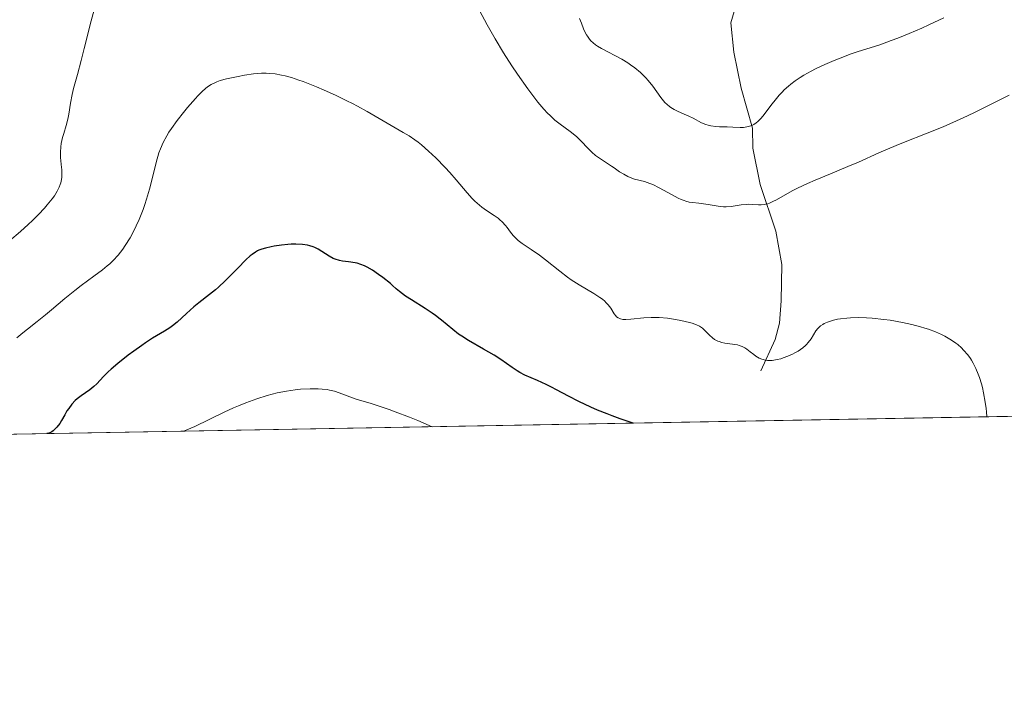
# Model space of a CAD drawing. Units: metres. Extents: x 625705 to 629192, y 4662470 to 4664845.
# Drawn here: x 627708 to 627841, y 4662470 to 4662561 of the extents above; entities that cross this region are included whole.
import ezdxf

# ---------------------------------------------------------------- set-up
doc = ezdxf.new("R2010")
doc.units = ezdxf.units.M
doc.header["$MEASUREMENT"] = 0
for name, color, linetype, lineweight in [('Comarca CxS', 133, 'Continuous', 0), ('Comunidad Autónoma CxS', 142, 'Continuous', 0), ('Corriente natural lineal', 142, 'Continuous', 13), ('Curva de nivel maestra', 36, 'Continuous', 30), ('Curva de nivel normal', 36, 'Continuous', 0), ('Espacio natural protegido', 2, 'Continuous', 13), ('Espacio natural protegido CxS', 2, 'Continuous', 0), ('Municipio CxS', 142, 'Continuous', 0), ('Provincia CxS', 1, 'Continuous', 0), ('Suelo desnudo', 252, 'Continuous', 0), ('Suelo desnudo CxS', 43, 'Continuous', 0)]:
    doc.layers.add(name, color=color, linetype=linetype, lineweight=lineweight)

msp = doc.modelspace()

# ---------------------------------------------------------------- linework, layer by layer
at = {"layer": 'Comarca CxS', "color": 133, "linetype": 'Continuous', "lineweight": 0}
msp.add_polyline3d([(629191.8, 4662531.98, 398.76), (625746.54, 4662469.87, 387.51), (625705.38, 4664782.98, 424.01), (629149.49, 4664845.13, 422.55), (629191.8, 4662531.98, 398.76)], close=True, dxfattribs=at)
at = {"layer": 'Comunidad Autónoma CxS', "color": 142, "linetype": 'Continuous', "lineweight": 0}
msp.add_polyline3d([(629191.8, 4662531.98, 398.76), (625746.54, 4662469.87, 387.51), (625705.38, 4664782.98, 424.01), (629149.49, 4664845.13, 422.55), (629191.8, 4662531.98, 398.76)], close=True, dxfattribs=at)
at = {"layer": 'Corriente natural lineal', "color": 142, "linetype": 'Continuous', "lineweight": 13}
msp.add_polyline3d([(627808.06, 4662513.79, 421), (627809.97, 4662517.98, 418.37), (627810.56, 4662520.22, 417.73), (627810.79, 4662523.24, 417.3), (627810.88, 4662528.13, 416.42), (627810.07, 4662532.63, 415.8), (627807.98, 4662538.93, 413.9), (627806.99, 4662543.79, 411.24), (627806.95, 4662546.51, 410.16), (627805.41, 4662551.9, 408.17), (627804.42, 4662556.77, 406.94), (627803.99, 4662560.74, 405.98), (627804.84, 4662563.47, 405.21)], dxfattribs=at)
at = {"layer": 'Curva de nivel maestra', "color": 36, "linetype": 'Continuous', "lineweight": 30}
msp.add_polyline3d([(627790.82, 4662506.72, 425), (627789.09, 4662507.3, 425), (627788.01, 4662507.69, 425), (627787.33, 4662507.96, 425), (627786.04, 4662508.48, 425), (627785.15, 4662508.88, 425), (627783.52, 4662509.64, 425), (627782.1, 4662510.36, 425), (627780.5, 4662511.21, 425), (627779.81, 4662511.57, 425), (627779.12, 4662511.92, 425), (627777.96, 4662512.47, 425), (627776.25, 4662513.21, 425), (627775.55, 4662513.57, 425), (627775.21, 4662513.77, 425), (627774.51, 4662514.23, 425), (627772.98, 4662515.31, 425), (627772.11, 4662515.87, 425), (627770.65, 4662516.71, 425), (627768.64, 4662517.85, 425), (627767.72, 4662518.43, 425), (627767.29, 4662518.73, 425), (627766.5, 4662519.34, 425), (627764.99, 4662520.6, 425), (627764.82, 4662520.74, 425), (627764.17, 4662521.24, 425), (627763.72, 4662521.56, 425), (627762.78, 4662522.19, 425), (627760.93, 4662523.36, 425), (627760.16, 4662523.86, 425), (627759.32, 4662524.48, 425), (627758.89, 4662524.84, 425), (627758.37, 4662525.3, 425), (627758.1, 4662525.55, 425), (627757.08, 4662526.36, 425), (627756.51, 4662526.78, 425), (627755.67, 4662527.35, 425), (627754.97, 4662527.75, 425), (627754.63, 4662527.92, 425), (627754.12, 4662528.12, 425), (627753.6, 4662528.28, 425), (627753.33, 4662528.34, 425), (627752.46, 4662528.47, 425), (627751.65, 4662528.58, 425), (627751.25, 4662528.66, 425), (627750.66, 4662528.83, 425), (627750.38, 4662528.95, 425), (627749.84, 4662529.23, 425), (627748.84, 4662529.88, 425), (627748.38, 4662530.17, 425), (627748.1, 4662530.31, 425), (627747.93, 4662530.4, 425), (627747.7, 4662530.5, 425), (627747.25, 4662530.65, 425), (627746.93, 4662530.72, 425), (627746.24, 4662530.81, 425), (627745.36, 4662530.85, 425), (627744.72, 4662530.84, 425), (627744.28, 4662530.81, 425), (627743.4, 4662530.73, 425), (627742.45, 4662530.59, 425), (627742.04, 4662530.51, 425), (627741.28, 4662530.33, 425), (627740.78, 4662530.18, 425), (627740.38, 4662530.03, 425), (627740.19, 4662529.95, 425), (627739.91, 4662529.79, 425), (627739.46, 4662529.48, 425), (627739.21, 4662529.27, 425), (627738.63, 4662528.74, 425), (627737.53, 4662527.64, 425), (627735.81, 4662525.9, 425), (627734.94, 4662525.08, 425), (627734.52, 4662524.72, 425), (627733.72, 4662524.07, 425), (627732.26, 4662522.95, 425), (627731.58, 4662522.4, 425), (627730.61, 4662521.53, 425), (627729.35, 4662520.36, 425), (627728.7, 4662519.83, 425), (627728.36, 4662519.59, 425), (627727.65, 4662519.13, 425), (627726.04, 4662518.16, 425), (627725.09, 4662517.56, 425), (627724.58, 4662517.21, 425), (627723.49, 4662516.44, 425), (627722.76, 4662515.88, 425), (627721.35, 4662514.77, 425), (627720.44, 4662513.99, 425), (627720.06, 4662513.63, 425), (627719.42, 4662513.01, 425), (627718.5, 4662512.03, 425), (627718.12, 4662511.65, 425), (627717.57, 4662511.2, 425), (627716.42, 4662510.42, 425), (627715.88, 4662510.01, 425), (627715.6, 4662509.76, 425), (627715.16, 4662509.3, 425), (627714.72, 4662508.71, 425), (627714.49, 4662508.36, 425), (627714.19, 4662507.83, 425), (627713.75, 4662507.07, 425), (627713.51, 4662506.69, 425), (627713.12, 4662506.17, 425), (627712.91, 4662505.94, 425), (627712.61, 4662505.67, 425), (627712.45, 4662505.56, 425), (627712.19, 4662505.43, 425), (627711.91, 4662505.33, 425), (627711.76, 4662505.3, 425)], dxfattribs=at)
at = {"layer": 'Curva de nivel normal', "color": 36, "linetype": 'Continuous', "lineweight": 0}
for points in [[(627718.5, 4662563.79, 415), (627717.76, 4662561.01, 415), (627716.81, 4662557.27, 415), (627716.4, 4662555.64, 415), (627715.89, 4662553.73, 415), (627715.38, 4662551.85, 415), (627715.2, 4662551.05, 415), (627714.98, 4662549.86, 415), (627714.75, 4662548.38, 415), (627714.62, 4662547.72, 415), (627714.39, 4662546.86, 415), (627714.05, 4662545.8, 415), (627713.9, 4662545.24, 415), (627713.72, 4662544.42, 415), (627713.66, 4662543.97, 415), (627713.61, 4662543.26, 415), (627713.61, 4662542.52, 415), (627713.64, 4662542.14, 415), (627713.71, 4662541.61, 415), (627713.79, 4662540.88, 415), (627713.81, 4662540.5, 415), (627713.79, 4662539.9, 415), (627713.75, 4662539.58, 415), (627713.65, 4662539.14, 415), (627713.58, 4662538.91, 415), (627713.45, 4662538.55, 415), (627713.17, 4662538, 415), (627712.8, 4662537.4, 415), (627712.51, 4662536.99, 415), (627711.83, 4662536.15, 415), (627711.45, 4662535.72, 415), (627710.65, 4662534.87, 415), (627709.82, 4662534.05, 415), (627709.27, 4662533.53, 415), (627708.23, 4662532.58, 415), (627706.72, 4662531.31, 415)], [(627841.53, 4662550.95, 415), (627838.33, 4662549.32, 415), (627836.8, 4662548.58, 415), (627835.34, 4662547.89, 415), (627832.65, 4662546.71, 415), (627830.26, 4662545.73, 415), (627827.51, 4662544.65, 415), (627826.3, 4662544.17, 415), (627823.96, 4662543.18, 415), (627821.21, 4662541.94, 415), (627819.79, 4662541.32, 415), (627817.47, 4662540.35, 415), (627815.37, 4662539.48, 415), (627814.37, 4662539.05, 415), (627813, 4662538.41, 415), (627812.39, 4662538.1, 415), (627811.33, 4662537.52, 415), (627810.17, 4662536.86, 415), (627809.68, 4662536.6, 415), (627809.22, 4662536.4, 415), (627809.01, 4662536.32, 415), (627808.7, 4662536.24, 415), (627808.5, 4662536.2, 415), (627808.11, 4662536.17, 415), (627807.73, 4662536.18, 415), (627806.97, 4662536.23, 415), (627806.38, 4662536.24, 415), (627806.06, 4662536.22, 415), (627805.42, 4662536.15, 415), (627804.05, 4662535.95, 415), (627803.36, 4662535.9, 415), (627803.01, 4662535.91, 415), (627802.32, 4662535.97, 415), (627800.97, 4662536.2, 415), (627800.32, 4662536.3, 415), (627799.7, 4662536.37, 415), (627798.85, 4662536.46, 415), (627798.41, 4662536.54, 415), (627797.95, 4662536.66, 415), (627797.7, 4662536.73, 415), (627797.32, 4662536.88, 415), (627796.93, 4662537.06, 415), (627796.08, 4662537.5, 415), (627794.33, 4662538.48, 415), (627793.5, 4662538.9, 415), (627793.1, 4662539.06, 415), (627792.36, 4662539.3, 415), (627791.03, 4662539.65, 415), (627790.42, 4662539.85, 415), (627790.13, 4662539.98, 415), (627789.56, 4662540.29, 415), (627789.01, 4662540.64, 415), (627788.28, 4662541.14, 415), (627787.92, 4662541.39, 415), (627786.29, 4662542.45, 415), (627785.77, 4662542.84, 415), (627785.27, 4662543.28, 415), (627784.79, 4662543.78, 415), (627783.8, 4662544.82, 415), (627783.25, 4662545.33, 415), (627782.96, 4662545.57, 415), (627782.33, 4662546.05, 415), (627780.98, 4662547.04, 415), (627780.27, 4662547.61, 415), (627779.63, 4662548.2, 415), (627779.31, 4662548.53, 415), (627778.8, 4662549.08, 415), (627778, 4662550.02, 415), (627777.57, 4662550.56, 415), (627776.64, 4662551.8, 415), (627775.24, 4662553.79, 415), (627774.5, 4662554.9, 415), (627773.35, 4662556.68, 415), (627772.22, 4662558.54, 415), (627771.67, 4662559.5, 415), (627771.14, 4662560.45, 415), (627770.12, 4662562.36, 415)], [(627832.74, 4662561.41, 410), (627830.7, 4662560.45, 410), (627829.76, 4662560.02, 410), (627828.04, 4662559.28, 410), (627826.53, 4662558.66, 410), (627825.64, 4662558.32, 410), (627824.12, 4662557.77, 410), (627822.78, 4662557.34, 410), (627821.16, 4662556.83, 410), (627820.24, 4662556.52, 410), (627818.76, 4662555.97, 410), (627817.95, 4662555.64, 410), (627816.69, 4662555.1, 410), (627815.44, 4662554.51, 410), (627814.84, 4662554.2, 410), (627813.84, 4662553.64, 410), (627813.37, 4662553.35, 410), (627812.7, 4662552.9, 410), (627812.08, 4662552.43, 410), (627811.78, 4662552.18, 410), (627811.2, 4662551.66, 410), (627810.93, 4662551.38, 410), (627810.53, 4662550.95, 410), (627810.15, 4662550.5, 410), (627809.42, 4662549.57, 410), (627808.52, 4662548.37, 410), (627808.08, 4662547.85, 410), (627807.64, 4662547.41, 410), (627807.42, 4662547.22, 410), (627807.09, 4662547, 410), (627806.86, 4662546.89, 410), (627806.41, 4662546.73, 410), (627806.18, 4662546.68, 410), (627805.72, 4662546.62, 410), (627805.25, 4662546.61, 410), (627804.27, 4662546.65, 410), (627803.51, 4662546.67, 410), (627802.5, 4662546.71, 410), (627802.01, 4662546.74, 410), (627801.3, 4662546.84, 410), (627800.97, 4662546.91, 410), (627800.66, 4662547.01, 410), (627800.07, 4662547.25, 410), (627798.94, 4662547.84, 410), (627798.35, 4662548.14, 410), (627797.71, 4662548.41, 410), (627796.82, 4662548.79, 410), (627796.37, 4662549.02, 410), (627795.93, 4662549.28, 410), (627795.72, 4662549.44, 410), (627795.41, 4662549.69, 410), (627795.12, 4662549.98, 410), (627794.93, 4662550.19, 410), (627794.56, 4662550.64, 410), (627793.47, 4662552.17, 410), (627792.87, 4662552.94, 410), (627792.54, 4662553.31, 410), (627791.83, 4662554.02, 410), (627791.05, 4662554.67, 410), (627790.49, 4662555.07, 410), (627790.11, 4662555.33, 410), (627789.31, 4662555.82, 410), (627786.55, 4662557.26, 410), (627786.01, 4662557.59, 410), (627785.77, 4662557.76, 410), (627785.43, 4662558.03, 410), (627785.14, 4662558.31, 410), (627784.97, 4662558.51, 410), (627784.68, 4662558.91, 410), (627784.55, 4662559.11, 410), (627784.33, 4662559.52, 410), (627784.15, 4662559.93, 410), (627783.86, 4662560.68, 410), (627783.59, 4662561.32, 410)], [(627838.52, 4662507.58, 420), (627838.48, 4662508.26, 420), (627838.44, 4662508.71, 420), (627838.33, 4662509.57, 420), (627838.1, 4662510.79, 420), (627837.93, 4662511.54, 420), (627837.8, 4662512.02, 420), (627837.53, 4662512.88, 420), (627837.37, 4662513.32, 420), (627837.05, 4662514.11, 420), (627836.71, 4662514.79, 420), (627836.47, 4662515.2, 420), (627836.31, 4662515.45, 420), (627835.97, 4662515.92, 420), (627835.4, 4662516.57, 420), (627835.1, 4662516.87, 420), (627834.6, 4662517.31, 420), (627834.33, 4662517.51, 420), (627833.76, 4662517.92, 420), (627832.89, 4662518.43, 420), (627832.41, 4662518.68, 420), (627831.6, 4662519.03, 420), (627830.67, 4662519.38, 420), (627830.16, 4662519.54, 420), (627829.61, 4662519.7, 420), (627828.44, 4662520.01, 420), (627827.18, 4662520.29, 420), (627825.48, 4662520.59, 420), (627824.64, 4662520.72, 420), (627823.05, 4662520.89, 420), (627822.29, 4662520.94, 420), (627821.2, 4662520.97, 420), (627820.17, 4662520.94, 420), (627819.67, 4662520.9, 420), (627818.82, 4662520.8, 420), (627818.41, 4662520.73, 420), (627817.84, 4662520.6, 420), (627817.3, 4662520.44, 420), (627817.06, 4662520.35, 420), (627816.6, 4662520.14, 420), (627816.4, 4662520.02, 420), (627816.12, 4662519.83, 420), (627815.88, 4662519.62, 420), (627815.74, 4662519.47, 420), (627815.49, 4662519.15, 420), (627814.84, 4662518.11, 420), (627814.46, 4662517.59, 420), (627814.23, 4662517.34, 420), (627814.06, 4662517.18, 420), (627813.7, 4662516.87, 420), (627813.08, 4662516.44, 420), (627812.64, 4662516.19, 420), (627812.33, 4662516.03, 420), (627811.7, 4662515.74, 420), (627811.07, 4662515.51, 420), (627810.75, 4662515.41, 420), (627810.28, 4662515.29, 420), (627809.6, 4662515.19, 420), (627809.16, 4662515.17, 420), (627808.95, 4662515.18, 420), (627808.65, 4662515.22, 420), (627808.37, 4662515.29, 420), (627808.19, 4662515.34, 420), (627807.85, 4662515.49, 420), (627807.38, 4662515.76, 420), (627807.1, 4662515.96, 420), (627806.6, 4662516.36, 420), (627806.15, 4662516.71, 420), (627805.92, 4662516.86, 420), (627805.56, 4662517.05, 420), (627805.15, 4662517.2, 420), (627804.91, 4662517.26, 420), (627803.22, 4662517.52, 420), (627802.81, 4662517.61, 420), (627802.42, 4662517.72, 420), (627802.24, 4662517.79, 420), (627801.98, 4662517.92, 420), (627801.82, 4662518.01, 420), (627801.52, 4662518.22, 420), (627801.13, 4662518.57, 420), (627800.46, 4662519.26, 420), (627800.18, 4662519.51, 420), (627800.04, 4662519.63, 420), (627799.8, 4662519.78, 420), (627799.36, 4662520, 420), (627798.78, 4662520.2, 420), (627798.42, 4662520.31, 420), (627797.25, 4662520.58, 420), (627796.57, 4662520.71, 420), (627795.47, 4662520.87, 420), (627794.36, 4662520.97, 420), (627793.8, 4662520.98, 420), (627793.27, 4662520.98, 420), (627792.26, 4662520.92, 420), (627790.54, 4662520.73, 420), (627789.87, 4662520.69, 420), (627789.59, 4662520.7, 420), (627789.43, 4662520.71, 420), (627789.14, 4662520.78, 420), (627789.02, 4662520.82, 420), (627788.8, 4662520.93, 420), (627788.61, 4662521.08, 420), (627788.5, 4662521.2, 420), (627788.3, 4662521.46, 420), (627787.82, 4662522.23, 420), (627787.47, 4662522.68, 420), (627787.17, 4662523, 420), (627787, 4662523.17, 420), (627786.7, 4662523.42, 420), (627786.35, 4662523.67, 420), (627785.52, 4662524.2, 420), (627783.55, 4662525.38, 420), (627782.49, 4662526.06, 420), (627781.97, 4662526.43, 420), (627780.94, 4662527.2, 420), (627779.04, 4662528.73, 420), (627778.19, 4662529.39, 420), (627777.08, 4662530.16, 420), (627775.86, 4662530.97, 420), (627775.35, 4662531.36, 420), (627775.11, 4662531.58, 420), (627774.68, 4662532.03, 420), (627774.3, 4662532.49, 420), (627773.84, 4662533.09, 420), (627773.63, 4662533.36, 420), (627773.17, 4662533.87, 420), (627772.86, 4662534.16, 420), (627772.63, 4662534.35, 420), (627772.1, 4662534.72, 420), (627771.06, 4662535.4, 420), (627770.45, 4662535.84, 420), (627769.81, 4662536.37, 420), (627769.48, 4662536.68, 420), (627769.15, 4662537.02, 420), (627768.47, 4662537.78, 420), (627766.97, 4662539.55, 420), (627766.12, 4662540.53, 420), (627765.51, 4662541.19, 420), (627764.22, 4662542.5, 420), (627763.24, 4662543.42, 420), (627762.29, 4662544.24, 420), (627761.84, 4662544.6, 420), (627761.42, 4662544.92, 420), (627760.62, 4662545.47, 420), (627759.84, 4662545.94, 420), (627758.2, 4662546.87, 420), (627754.99, 4662548.75, 420), (627753.67, 4662549.47, 420), (627752.97, 4662549.84, 420), (627752.23, 4662550.21, 420), (627750.69, 4662550.95, 420), (627749.15, 4662551.65, 420), (627748.15, 4662552.07, 420), (627746.35, 4662552.79, 420), (627745.77, 4662553, 420), (627744.76, 4662553.34, 420), (627743.92, 4662553.57, 420), (627743.43, 4662553.68, 420), (627742.56, 4662553.82, 420), (627741.74, 4662553.9, 420), (627741.34, 4662553.92, 420), (627740.7, 4662553.92, 420), (627739.64, 4662553.83, 420), (627738.41, 4662553.65, 420), (627737.56, 4662553.5, 420), (627736.01, 4662553.16, 420), (627735.15, 4662552.92, 420), (627734.7, 4662552.76, 420), (627734.44, 4662552.64, 420), (627733.95, 4662552.39, 420), (627733.46, 4662552.07, 420), (627733.18, 4662551.86, 420), (627732.71, 4662551.45, 420), (627732.14, 4662550.88, 420), (627731.8, 4662550.52, 420), (627730.76, 4662549.31, 420), (627730.2, 4662548.62, 420), (627729.36, 4662547.53, 420), (627728.58, 4662546.46, 420), (627728.24, 4662545.95, 420), (627727.95, 4662545.48, 420), (627727.46, 4662544.59, 420), (627727.1, 4662543.74, 420), (627726.89, 4662543.17, 420), (627726.53, 4662541.9, 420), (627725.85, 4662539.14, 420), (627725.62, 4662538.26, 420), (627725.22, 4662536.91, 420), (627725, 4662536.22, 420), (627724.76, 4662535.54, 420), (627724.22, 4662534.19, 420), (627723.83, 4662533.33, 420), (627723.28, 4662532.23, 420), (627723, 4662531.72, 420), (627722.35, 4662530.66, 420), (627722.03, 4662530.19, 420), (627721.37, 4662529.36, 420), (627720.71, 4662528.64, 420), (627720.25, 4662528.21, 420), (627719.93, 4662527.93, 420), (627719.28, 4662527.4, 420), (627718.11, 4662526.53, 420), (627716.42, 4662525.3, 420), (627715.53, 4662524.63, 420), (627714.18, 4662523.52, 420), (627712.42, 4662522.02, 420), (627711.6, 4662521.33, 420), (627710.48, 4662520.44, 420), (627709.15, 4662519.41, 420), (627708.54, 4662518.91, 420), (627707.74, 4662518.21, 420)], [(627763.75, 4662506.24, 430), (627763.74, 4662506.24, 430), (627761.8, 4662507.06, 430), (627760.66, 4662507.52, 430), (627758.74, 4662508.26, 430), (627757.93, 4662508.56, 430), (627756.57, 4662509.02, 430), (627755.51, 4662509.36, 430), (627754.41, 4662509.68, 430), (627753.95, 4662509.81, 430), (627753.47, 4662509.97, 430), (627752.62, 4662510.27, 430), (627751.19, 4662510.81, 430), (627750.55, 4662511.02, 430), (627749.9, 4662511.18, 430), (627749.57, 4662511.24, 430), (627748.88, 4662511.32, 430), (627748.38, 4662511.35, 430), (627747.28, 4662511.35, 430), (627745.98, 4662511.29, 430), (627745.27, 4662511.22, 430), (627744.1, 4662511.05, 430), (627742.84, 4662510.81, 430), (627742.18, 4662510.64, 430), (627741.49, 4662510.45, 430), (627740.07, 4662510, 430), (627738.6, 4662509.46, 430), (627737.62, 4662509.07, 430), (627736.96, 4662508.79, 430), (627735.67, 4662508.2, 430), (627731.74, 4662506.27, 430), (627730.67, 4662505.8, 430), (627730.2, 4662505.63, 430)]]:
    msp.add_polyline3d(points, dxfattribs=at)
at = {"layer": 'Espacio natural protegido', "color": 2, "linetype": 'Continuous', "lineweight": 13}
msp.add_polyline3d([(629161.6, 4664183.28, 406.97), (629191.8, 4662531.98, 398.76), (625746.54, 4662469.87, 387.51), (625719.33, 4663998.75, 409.12)], dxfattribs=at)
at = {"layer": 'Espacio natural protegido CxS', "color": 2, "linetype": 'Continuous', "lineweight": 0}
for points in [[(629191.8, 4662531.98, 398.76), (625746.54, 4662469.87, 387.51), (625705.38, 4664782.98, 424.01), (629149.49, 4664845.13, 422.55), (629191.8, 4662531.98, 398.76)], [(629191.8, 4662531.98, 398.76), (625746.54, 4662469.87, 387.51), (625705.38, 4664782.98, 424.01), (629149.49, 4664845.13, 422.55), (629191.8, 4662531.98, 398.76)], [(629191.8, 4662531.98, 398.76), (625746.54, 4662469.87, 387.51), (625719.33, 4663998.75, 409.12), (625705.38, 4664782.98, 424.01), (629149.49, 4664845.13, 422.55), (629161.6, 4664183.28, 406.97), (629191.8, 4662531.98, 398.76)]]:
    msp.add_polyline3d(points, close=True, dxfattribs=at)
at = {"layer": 'Municipio CxS', "color": 142, "linetype": 'Continuous', "lineweight": 0}
msp.add_polyline3d([(629191.8, 4662531.98, 398.76), (625746.54, 4662469.87, 387.51), (625705.38, 4664782.98, 424.01), (629149.49, 4664845.13, 422.55), (629191.8, 4662531.98, 398.76)], close=True, dxfattribs=at)
at = {"layer": 'Provincia CxS', "color": 1, "linetype": 'Continuous', "lineweight": 0}
msp.add_polyline3d([(629191.8, 4662531.98, 398.76), (625746.54, 4662469.87, 387.51), (625705.38, 4664782.98, 424.01), (629149.49, 4664845.13, 422.55), (629191.8, 4662531.98, 398.76)], close=True, dxfattribs=at)
at = {"layer": 'Suelo desnudo', "color": 252, "linetype": 'Continuous', "lineweight": 0}
msp.add_polyline3d([(627919.94, 4662509.05, 393.44), (627619.73, 4662503.64, 396.95)], dxfattribs=at)
at = {"layer": 'Suelo desnudo CxS', "color": 43, "linetype": 'Continuous', "lineweight": 0}
msp.add_polyline3d([(627706.67, 4662670.6, 397.16), (627738.87, 4662676.8, 397.69), (627750.12, 4662672.65, 397.93), (627762.41, 4662668.12, 398.88), (627793.95, 4662648.99, 400.59), (627789.55, 4662628.1, 403.31), (627785.5, 4662594.12, 405.31), (627791.84, 4662573.43, 405.29), (627802.05, 4662586.32, 402.92), (627817.2, 4662614.29, 400.06), (627843.18, 4662623.65, 395.96), (627867.09, 4662627.8, 393.79), (627857.9, 4662615.27, 395.95), (627855.65, 4662612.21, 396.51), (627839.02, 4662603.9, 398.21), (627831.94, 4662587.36, 400.75), (627849.12, 4662593.76, 398.87), (627892.3, 4662605.93, 393.67), (627908.58, 4662587.56, 393.41), (627925.22, 4662559.5, 392.05), (627923.44, 4662545.42, 394.07), (627919.94, 4662509.05, 393.44), (627919.94, 4662509.05, 393.44), (627619.73, 4662503.64, 396.95)], dxfattribs=at)

doc.saveas('drawing.dxf')
